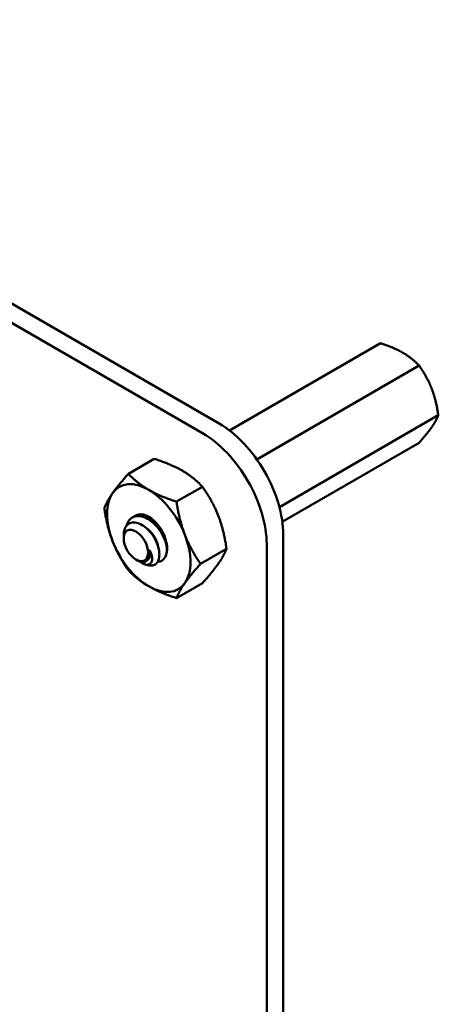
# Model space of a CAD drawing. Units: inches. Extents: x 3 to 140, y 2 to 109.
# Drawn here: x 47 to 49, y 94 to 98 of the extents above; entities that cross this region are included whole.
import ezdxf

# ---------------------------------------------------------------- set-up
doc = ezdxf.new("R2010")
doc.units = ezdxf.units.IN
doc.header["$LTSCALE"] = 6.5
doc.header["$MEASUREMENT"] = 0
doc.layers.add('Visible (ANSI)', color=7, linetype='Continuous', lineweight=50)

msp = doc.modelspace()

# ---------------------------------------------------------------- linework, layer by layer
at = {"layer": 'Visible (ANSI)'}
for p, q in [((41.4782, 100.1476), (47.831, 96.4798)), ((41.4212, 100.1147), (47.774, 96.4469)), ((48.3869, 96.7563), (47.8666, 96.4559)), ((48.5196, 96.6797), (47.9603, 96.3568)), ((48.5859, 96.5087), (48.0383, 96.1926)), ((48.5196, 96.4143), (48.0485, 96.1424)), ((47.6075, 96.3587), (47.5183, 96.3071)), ((47.7734, 96.2629), (47.6841, 96.2114)), ((47.5353, 96.1589), (47.5317, 96.1569)), ((47.5024, 96.0847), (47.5024, 96.0964)), ((48.0516, 96.0977), (48.0517, 88.5529)), ((47.8563, 96.0492), (47.767, 95.9976)), ((47.9947, 96.0648), (47.9947, 88.52)), ((47.5442, 96.0122), (47.5499, 96.0089)), ((47.5831, 96.0098), (47.5819, 96.0091)), ((47.7734, 95.9312), (47.6841, 95.8797))]:
    msp.add_line(p, q, dxfattribs=at)
for centre, major_axis, start_param, end_param in [((47.8311, 96.2251), (0.156, -0.2701), 0.785131, 2.356462), ((47.7741, 96.1922), (0.156, -0.2701), 0.785131, 2.356462), ((47.5884, 96.086), (-0.1016, 0.1759), 5.497787, 6.544985), ((47.5884, 96.086), (0.1016, -0.1759), 1.308997, 2.356194), ((47.5884, 96.086), (-0.1016, 0.1759), 0.261799, 1.308997), ((47.5884, 96.086), (-0.0449, 0.0777), 2.879793, 6.370593), ((47.5884, 96.086), (0.1016, -0.1759), 0.261799, 1.308997), ((47.5884, 96.086), (0.1016, -0.1759), 4.45059, 5.497787), ((47.5471, 96.0622), (0.0317, -0.0548), 0.157995, 0.943393), ((47.5658, 96.073), (0.0448, -0.0777), 5.497787, 6.283185), ((47.5884, 96.086), (0.0449, -0.0777), 5.998864, 6.021386), ((47.5884, 96.086), (0.1016, -0.1759), 5.497787, 6.544985)]:
    msp.add_ellipse(centre, major_axis=major_axis, ratio=0.57735, start_param=start_param, end_param=end_param, dxfattribs=at)
msp.add_ellipse((47.5442, 96.0605), major_axis=(-0.0296, 0.0513), ratio=0.57735, dxfattribs=at)
for points, weights, knots in [([(48.4635, 96.7239), (48.4478, 96.733), (48.4102, 96.7489), (48.3869, 96.7563)], [6.46891632941, 6.46891632941, 6.23231012014, 6.00446903334], [-4.276132, -4.276132, -4.276132, -3.641301, -3.029987, -3.029987, -3.029987]), ([(48.563, 96.6001), (48.5551, 96.6203), (48.5338, 96.6594), (48.5196, 96.6797)], [6.46891632941, 6.46891632941, 6.23231012014, 6.00446903334], [-4.276132, -4.276132, -4.276132, -3.641301, -3.029987, -3.029987, -3.029987]), ([(48.563, 96.4675), (48.5708, 96.4786), (48.5821, 96.4989), (48.5859, 96.5087)], [6.46891632941, 6.46891632941, 6.23231012014, 6.00446903334], [-4.276132, -4.276132, -4.276132, -3.641301, -3.029987, -3.029987, -3.029987]), ([(47.5796, 96.1208), (47.594, 96.1109), (47.6046, 96.0954), (47.6185, 96.0752), (47.6211, 96.0557)], [0.970066442307, 0.944352748598, 1, 0.928584966641, 0.991170870426], [0.14262442, 0.14262442, 0.14262442, 0.15277778, 0.15277778, 0.16580812, 0.16580812, 0.16580812]), ([(47.5913, 96.0448), (47.5923, 96.0406), (47.5926, 96.0367), (47.5944, 96.0164), (47.5831, 96.0098)], [0.975309662973, 0.984497722595, 1, 0.923879532511, 1], [0.05272702, 0.05272702, 0.05272702, 0.05555556, 0.05555556, 0.06944444, 0.06944444, 0.06944444])]:
    msp.add_rational_spline(points, weights, degree=2, knots=knots, dxfattribs=at)
for points, weights in [([(48.5196, 96.6797), (48.4943, 96.7061), (48.4635, 96.7239)], [6.00446903334, 6.46891632941, 6.46891632941]), ([(48.5859, 96.5087), (48.5784, 96.5605), (48.563, 96.6001)], [6.00446903334, 6.46891632941, 6.46891632941]), ([(48.5196, 96.4143), (48.5476, 96.4456), (48.563, 96.4675)], [6.00446903334, 6.46891632941, 6.46891632941]), ([(47.6075, 96.3587), (47.6648, 96.3404), (47.7033, 96.3182)], [1.77382556355, 1.91103144839, 1.91103144839]), ([(47.7033, 96.3182), (47.7418, 96.296), (47.7734, 96.2629)], [1.91103144839, 1.91103144839, 1.77382556355]), ([(47.464, 96.2407), (47.4832, 96.2681), (47.5183, 96.3071)], [1.91103144839, 1.91103144839, 1.77382556355]), ([(47.5183, 96.3071), (47.5499, 96.2741), (47.5884, 96.2518)], [1.77382556355, 1.91103144839, 1.91103144839]), ([(47.5884, 96.2518), (47.6269, 96.2296), (47.6841, 96.2114)], [1.91103144839, 1.91103144839, 1.77382556355]), ([(47.7734, 96.2629), (47.8084, 96.213), (47.8277, 96.1634)], [1.77382556355, 1.91103144839, 1.91103144839]), ([(47.4353, 96.1892), (47.4447, 96.2134), (47.464, 96.2407)], [1.77382556355, 1.91103144839, 1.91103144839]), ([(47.464, 96.0749), (47.4447, 96.1245), (47.4353, 96.1892)], [1.91103144839, 1.91103144839, 1.77382556355]), ([(47.6841, 96.2114), (47.6935, 96.1467), (47.7128, 96.0971)], [1.77382556355, 1.91103144839, 1.91103144839]), ([(47.8277, 96.1634), (47.8469, 96.1139), (47.8563, 96.0492)], [1.91103144839, 1.91103144839, 1.77382556355]), ([(47.6182, 96.1295), (47.6259, 96.1224), (47.6323, 96.1135)], [0.962085951721, 0.964113390955, 0.994259288159]), ([(47.7128, 96.0971), (47.732, 96.0475), (47.767, 95.9976)], [1.91103144839, 1.91103144839, 1.77382556355]), ([(47.5183, 95.9754), (47.4832, 96.0253), (47.464, 96.0749)], [1.77382556355, 1.91103144839, 1.91103144839]), ([(47.8563, 96.0492), (47.8469, 96.025), (47.8277, 95.9976)], [1.77382556355, 1.91103144839, 1.91103144839]), ([(47.767, 95.9976), (47.732, 95.9586), (47.7128, 95.9313)], [1.77382556355, 1.91103144839, 1.91103144839]), ([(47.8277, 95.9976), (47.8084, 95.9702), (47.7734, 95.9312)], [1.91103144839, 1.91103144839, 1.77382556355]), ([(47.5884, 95.9201), (47.5499, 95.9424), (47.5183, 95.9754)], [1.91103144839, 1.91103144839, 1.77382556355]), ([(47.6841, 95.8797), (47.6269, 95.8979), (47.5884, 95.9201)], [1.77382556355, 1.91103144839, 1.91103144839]), ([(47.7128, 95.9313), (47.6935, 95.9039), (47.6841, 95.8797)], [1.91103144839, 1.91103144839, 1.77382556355])]:
    msp.add_rational_spline(points, weights, degree=2, dxfattribs=at)
for points, knots in [([(47.5117, 96.128), (47.5126, 96.1315), (47.5137, 96.1347), (47.5186, 96.1456), (47.5238, 96.1518), (47.5363, 96.1599), (47.5435, 96.1619), (47.5598, 96.162), (47.5688, 96.1598), (47.5865, 96.1516), (47.5952, 96.1457), (47.6121, 96.1308), (47.62, 96.1218), (47.6333, 96.1024), (47.6387, 96.0923), (47.647, 96.0715), (47.6496, 96.0611), (47.6512, 96.0451), (47.651, 96.0391), (47.6501, 96.0337)], [-5.0723865, -5.0723865, -5.0723865, -5.0723865, -5.044872, -5.044872, -4.9736691, -4.9736691, -4.9051599, -4.9051599, -4.8340249, -4.8340249, -4.7655757, -4.7655757, -4.6945081, -4.6945081, -4.6261176, -4.6261176, -4.5551166, -4.5551166, -4.5073798, -4.5073798, -4.5073798, -4.5073798]), ([(47.6423, 96.0935), (47.6388, 96.1008), (47.6346, 96.1079), (47.6231, 96.1245), (47.6151, 96.1335), (47.5982, 96.1482), (47.5895, 96.154), (47.5718, 96.1621), (47.5629, 96.1641), (47.5475, 96.1639), (47.541, 96.1622), (47.5353, 96.1589)], [-0.8685726, -0.8685726, -0.8685726, -0.8685726, -0.8202665, -0.8202665, -0.7503116, -0.7503116, -0.6829096, -0.6829096, -0.6128909, -0.6128909, -0.5525444, -0.5525444, -0.5525444, -0.5525444]), ([(47.5662, 96.1628), (47.5694, 96.163), (47.573, 96.1629), (47.5822, 96.1611), (47.5874, 96.1592), (47.5926, 96.1566)], [0.25130737, 0.25130737, 0.25130737, 0.25130737, 0.25795472, 0.25795472, 0.2661118, 0.2661118, 0.2661118, 0.2661118]), ([(47.6106, 95.9953), (47.6127, 95.9967), (47.6146, 95.9984), (47.6178, 96.0024), (47.6192, 96.0046), (47.6226, 96.0118), (47.6241, 96.0174), (47.6252, 96.0299), (47.6252, 96.0393), (47.6198, 96.0614), (47.6159, 96.0713), (47.6073, 96.0878), (47.6014, 96.0978), (47.5856, 96.1159), (47.578, 96.1227), (47.5648, 96.1316), (47.5566, 96.1364), (47.5395, 96.1403), (47.5326, 96.1402), (47.5224, 96.137), (47.5163, 96.1342), (47.5074, 96.1224), (47.5048, 96.116), (47.5029, 96.1057), (47.5024, 96.1016), (47.5024, 96.0964)], [-40.221071, -40.221071, -40.221071, -40.221071, -36.425911, -36.425911, -32.775969, -32.775969, -25.605606, -25.605606, -18.738266, -18.738266, -13.43749, -13.43749, -9.669483, -9.669483, -6.791588, -6.791588, -4.801706, -4.801706, -3.298344, -3.298344, -2.288642, -2.288642, -1.54879, -1.54879, -1.257521, -1.257521, -1.257521, -1.257521]), ([(47.5913, 96.0448), (47.5948, 96.0384), (47.5966, 96.0329), (47.5992, 96.0234), (47.5999, 96.0185), (47.5999, 96.0088), (47.5986, 96.0044), (47.5948, 95.9989), (47.5919, 95.9957), (47.5838, 95.9941), (47.5807, 95.9942), (47.5724, 95.9961), (47.5681, 95.9984), (47.5658, 95.9997)], [-0.1815246, -0.1815246, -0.1815246, -0.1815246, -0.1515454, -0.1515454, -0.1149385, -0.1149385, -0.0693399, -0.0693399, -0.0389475, -0.0389475, -0.0231751, -0.0231751, 0, 0, 0, 0]), ([(47.5499, 96.0089), (47.5522, 96.0076), (47.5548, 96.0063), (47.5628, 96.0034), (47.5678, 96.0029), (47.5754, 96.0045), (47.5799, 96.0062), (47.5834, 96.0109)], [-0.1936534, -0.1936534, -0.1936534, -0.1936534, -0.149564, -0.149564, -0.0623253, -0.0623253, 0, 0, 0, 0])]:
    msp.add_open_spline(points, degree=3, knots=knots, dxfattribs=at)
for points in [[(47.5658, 95.9997), (47.5634, 96.0013), (47.5611, 96.003), (47.5588, 96.0049)], [(47.6201, 96.0043), (47.6197, 96.0042), (47.6193, 96.0042), (47.6189, 96.0042)], [(47.6201, 96.0043), (47.6198, 96.0043), (47.6194, 96.0044), (47.6191, 96.0046)]]:
    msp.add_open_spline(points, degree=3, dxfattribs=at)

doc.saveas('drawing.dxf')
